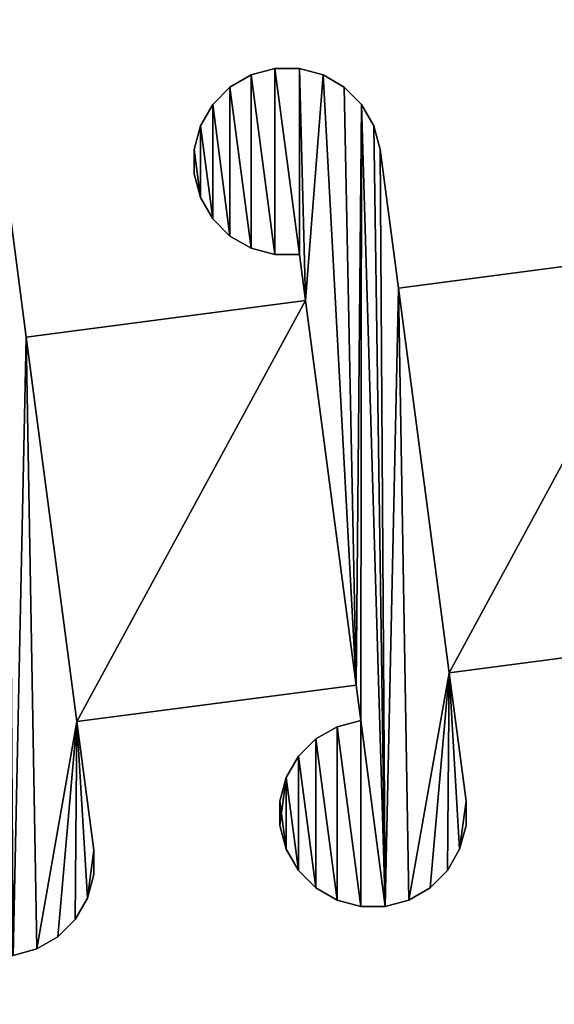
# Model space of a CAD drawing. Extents: x 0 to 187, y 0 to 177.
# Drawn here: x 149 to 166, y 49 to 80 of the extents above; entities that cross this region are included whole.
import ezdxf

# ---------------------------------------------------------------- set-up
doc = ezdxf.new("R2010")
doc.units = 0
doc.header["$LTSCALE"] = 25.4
doc.layers.get('0').update_dxf_attribs({"color": 13, "linetype": 'CONTINUOUS'})

# ---------------------------------------------------------------- blocks, each defined once
blk = doc.blocks.new('MASK_STRAP_3')
at = {"color": 0}
for p, q in [((156.875, 29.978), (156.875, 29.978, 2)), ((156.875, 29.978), (156.875, 29.978, 2)), ((157.658, 29.978), (157.658, 29.978, 2)), ((157.658, 29.978), (157.658, 29.978, 2)), ((156.119, 29.776), (156.119, 29.776, 2)), ((156.119, 29.776), (156.119, 29.776, 2)), ((158.415, 29.776), (158.415, 29.776, 2)), ((158.415, 29.776), (158.415, 29.776, 2)), ((155.44, 29.384), (155.44, 29.384, 2)), ((155.44, 29.384), (155.44, 29.384, 2)), ((159.093, 29.384), (159.093, 29.384, 2)), ((159.093, 29.384), (159.093, 29.384, 2)), ((154.887, 28.83), (154.887, 28.83, 2)), ((154.887, 28.83), (154.887, 28.83, 2)), ((159.647, 28.83), (159.647, 28.83, 2)), ((159.647, 28.83), (159.647, 28.83, 2)), ((154.495, 28.152), (154.495, 28.152, 2)), ((154.495, 28.152), (154.495, 28.152, 2)), ((160.038, 28.152), (160.038, 28.152, 2)), ((160.038, 28.152), (160.038, 28.152, 2)), ((154.292, 27.396), (154.292, 27.396, 2)), ((154.292, 27.396), (154.292, 27.396, 2)), ((160.241, 27.396), (160.241, 27.396, 2)), ((160.241, 27.396), (160.241, 27.396, 2)), ((154.292, 26.613), (154.292, 26.613, 2)), ((154.292, 26.613), (154.292, 26.613, 2)), ((154.495, 25.856), (154.495, 25.856, 2)), ((154.495, 25.856), (154.495, 25.856, 2)), ((154.887, 25.178), (154.887, 25.178, 2)), ((154.887, 25.178), (154.887, 25.178, 2)), ((155.44, 24.624), (155.44, 24.624, 2)), ((155.44, 24.624), (155.44, 24.624, 2)), ((156.119, 24.232), (156.119, 24.232, 2)), ((156.119, 24.232), (156.119, 24.232, 2)), ((156.875, 24.03), (156.875, 24.03, 2)), ((156.875, 24.03), (156.875, 24.03, 2)), ((157.658, 24.03), (157.658, 24.03, 2)), ((157.658, 24.03), (157.658, 24.03, 2)), ((160.825, 22.956, 2), (162.445, 10.652, 2)), ((160.825, 22.956, 1), (162.445, 10.652, 1)), ((160.825, 22.956), (160.825, 22.956, 1)), ((160.825, 22.956, 1), (162.445, 10.652, 1)), ((160.825, 22.956), (160.825, 22.956, 1)), ((160.825, 22.956, 2), (162.445, 10.652, 2)), ((157.851, 22.566), (157.851, 22.566, 1)), ((157.851, 22.566, 1), (159.471, 10.261, 1)), ((157.851, 22.566, 2), (159.471, 10.261, 2)), ((157.851, 22.566), (157.851, 22.566, 1)), ((157.851, 22.566, 2), (159.471, 10.261, 2)), ((157.851, 22.566, 1), (159.471, 10.261, 1)), ((148.927, 21.394), (148.927, 21.394, 1)), ((148.927, 21.394, 2), (150.547, 9.09, 2)), ((148.927, 21.394, 1), (150.547, 9.09, 1)), ((148.927, 21.394, 1), (150.547, 9.09, 1)), ((148.927, 21.394), (148.927, 21.394, 1)), ((148.927, 21.394, 2), (150.547, 9.09, 2)), ((162.445, 10.652), (162.445, 10.652, 1)), ((162.445, 10.652), (162.445, 10.652, 1)), ((159.471, 10.261), (159.471, 10.261, 1)), ((159.471, 10.261), (159.471, 10.261, 1)), ((150.547, 9.09), (150.547, 9.09, 1)), ((150.547, 9.09), (150.547, 9.09, 1)), ((158.863, 8.928), (158.863, 8.928, 2)), ((158.863, 8.928), (158.863, 8.928, 2)), ((159.62, 9.13), (159.62, 9.13, 2)), ((159.62, 9.13), (159.62, 9.13, 2)), ((158.185, 8.536), (158.185, 8.536, 2)), ((158.185, 8.536), (158.185, 8.536, 2)), ((157.631, 7.982), (157.631, 7.982, 2)), ((157.631, 7.982), (157.631, 7.982, 2)), ((157.24, 7.304), (157.24, 7.304, 2)), ((157.24, 7.304), (157.24, 7.304, 2)), ((157.037, 6.547), (157.037, 6.547, 2)), ((157.037, 6.547), (157.037, 6.547, 2)), ((162.986, 6.547), (162.986, 6.547, 2)), ((162.986, 6.547), (162.986, 6.547, 2)), ((157.037, 5.764), (157.037, 5.764, 2)), ((157.037, 5.764), (157.037, 5.764, 2)), ((162.986, 5.764), (162.986, 5.764, 2)), ((162.986, 5.764), (162.986, 5.764, 2)), ((151.088, 4.981), (151.088, 4.981, 2)), ((151.088, 4.981), (151.088, 4.981, 2)), ((157.24, 5.008), (157.24, 5.008, 2)), ((157.24, 5.008), (157.24, 5.008, 2)), ((162.783, 5.008), (162.783, 5.008, 2)), ((162.783, 5.008), (162.783, 5.008, 2)), ((151.088, 4.198), (151.088, 4.198, 2)), ((151.088, 4.198), (151.088, 4.198, 2)), ((157.631, 4.33), (157.631, 4.33, 2)), ((157.631, 4.33), (157.631, 4.33, 2)), ((162.391, 4.33), (162.391, 4.33, 2)), ((162.391, 4.33), (162.391, 4.33, 2)), ((158.185, 3.776), (158.185, 3.776, 2)), ((158.185, 3.776), (158.185, 3.776, 2)), ((161.838, 3.776), (161.838, 3.776, 2)), ((161.838, 3.776), (161.838, 3.776, 2)), ((150.886, 3.442), (150.886, 3.442, 2)), ((150.886, 3.442), (150.886, 3.442, 2)), ((158.863, 3.384), (158.863, 3.384, 2)), ((158.863, 3.384), (158.863, 3.384, 2)), ((159.62, 3.182), (159.62, 3.182, 2)), ((159.62, 3.182), (159.62, 3.182, 2)), ((160.403, 3.182), (160.403, 3.182, 2)), ((160.403, 3.182), (160.403, 3.182, 2)), ((161.159, 3.384), (161.159, 3.384, 2)), ((161.159, 3.384), (161.159, 3.384, 2)), ((150.494, 2.763), (150.494, 2.763, 2)), ((150.494, 2.763), (150.494, 2.763, 2)), ((149.94, 2.21), (149.94, 2.21, 2)), ((149.94, 2.21), (149.94, 2.21, 2)), ((149.262, 1.818), (149.262, 1.818, 2)), ((149.262, 1.818), (149.262, 1.818, 2))]:
    blk.add_line(p, q, dxfattribs=at)
mesh = blk.add_polyface(dxfattribs=at)
corners = [(155.44, 24.624), (155.44, 29.384), (156.119, 24.232), (156.119, 29.776), (156.875, 24.03), (156.875, 29.978), (157.658, 24.03), (157.658, 29.978), (157.851, 22.566), (158.415, 29.776), (150.547, 9.09), (159.471, 10.261), (159.093, 29.384), (159.647, 28.83), (159.62, 9.13), (166.392, 29.718), (166.19, 28.179), (166.19, 28.962), (166.392, 27.422), (166.784, 26.744), (166.784, 30.397), (167.338, 26.19), (167.338, 30.95), (168.016, 25.799), (168.016, 31.342), (168.772, 25.596), (168.772, 31.545), (169.555, 25.596), (169.555, 31.545), (169.749, 24.128), (170.312, 31.342), (157.24, 7.304), (157.037, 5.764), (157.037, 6.547), (157.24, 5.008), (157.631, 4.33), (157.631, 7.982), (158.185, 3.776), (158.185, 8.536), (158.863, 3.384), (158.863, 8.928), (159.62, 3.182), (160.403, 3.182), (160.038, 28.152), (160.241, 27.396), (160.825, 22.956), (161.159, 3.384), (162.445, 10.652), (161.838, 3.776), (162.391, 4.33), (171.369, 11.823), (168.934, 8.114), (169.137, 6.574), (168.934, 7.331), (169.137, 8.87), (169.529, 5.896), (169.529, 9.549), (170.082, 5.342), (170.082, 10.102), (170.761, 4.951), (162.783, 5.008), (162.986, 6.547), (162.986, 5.764)]
mesh.append_faces([[corners[k] for k in face] for face in [(15, 16, 17), (31, 32, 33), (51, 52, 53), (60, 61, 62)]], dxfattribs={"vtx0": -1, "color": 0})
mesh.append_faces([[corners[k] for k in face] for face in [(0, 1, 2), (2, 3, 4), (4, 5, 6), (6, 7, 8), (10, 8, 11), (11, 13, 14), (16, 15, 18), (18, 15, 19), (19, 20, 21), (21, 22, 23), (23, 24, 25), (25, 26, 27), (27, 28, 29), (32, 31, 34), (34, 31, 35), (35, 36, 37), (37, 38, 39), (39, 40, 41), (41, 14, 42), (42, 45, 46), (46, 47, 48), (48, 47, 49), (47, 29, 50), (52, 54, 55), (55, 56, 57), (57, 58, 59)]], dxfattribs={"vtx0": -1, "vtx1": -1, "color": 0})
mesh.append_faces([[corners[k] for k in face] for face in [(11, 8, 9), (42, 14, 13), (46, 45, 47)]], dxfattribs={"vtx0": -1, "vtx1": -1, "vtx2": -1, "color": 0})
mesh.append_faces([[corners[k] for k in face] for face in [(2, 1, 3), (4, 3, 5), (6, 5, 7), (8, 7, 9), (11, 9, 12), (11, 12, 13), (19, 15, 20), (21, 20, 22), (23, 22, 24), (25, 24, 26), (27, 26, 28), (29, 28, 30), (35, 31, 36), (37, 36, 38), (39, 38, 40), (41, 40, 14), (42, 13, 43), (42, 43, 44), (42, 44, 45), (47, 45, 29), (52, 51, 54), (55, 54, 56), (57, 56, 58), (47, 60, 49), (60, 47, 61)]], dxfattribs={"vtx0": -1, "vtx2": -1, "color": 0})
mesh = blk.add_polyface(dxfattribs=at)
corners = [(157.24, 5.008, 2), (157.037, 6.547, 2), (157.037, 5.764, 2), (157.24, 7.304, 2), (157.631, 4.33, 2), (157.631, 7.982, 2), (158.185, 3.776, 2), (158.185, 8.536, 2), (158.863, 3.384, 2), (158.863, 8.928, 2), (159.62, 3.182, 2), (159.62, 9.13, 2), (160.403, 3.182, 2), (159.647, 28.83, 2), (160.038, 28.152, 2), (160.241, 27.396, 2), (160.825, 22.956, 2), (161.159, 3.384, 2), (162.445, 10.652, 2), (161.838, 3.776, 2), (162.391, 4.33, 2), (162.783, 5.008, 2), (162.986, 6.547, 2), (162.986, 5.764, 2), (154.495, 25.856, 2), (154.292, 27.396, 2), (154.292, 26.613, 2), (154.495, 28.152, 2), (154.887, 25.178, 2), (154.887, 28.83, 2), (155.44, 24.624, 2), (155.44, 29.384, 2), (156.119, 24.232, 2), (156.119, 29.776, 2), (156.875, 24.03, 2), (156.875, 29.978, 2), (157.658, 24.03, 2), (157.658, 29.978, 2), (157.851, 22.566, 2), (158.415, 29.776, 2), (159.471, 10.261, 2), (159.093, 29.384, 2)]
mesh.append_faces([[corners[k] for k in face] for face in [(0, 1, 2), (22, 21, 23), (24, 25, 26)]], dxfattribs={"vtx0": -1, "color": 0})
mesh.append_faces([[corners[k] for k in face] for face in [(1, 0, 3), (3, 4, 5), (5, 6, 7), (7, 8, 9), (9, 10, 11), (13, 12, 14), (14, 12, 15), (15, 12, 16), (16, 17, 18), (18, 21, 22), (25, 24, 27), (27, 28, 29), (29, 30, 31), (31, 32, 33), (33, 34, 35), (35, 36, 37), (37, 38, 39), (39, 40, 41), (41, 40, 13)]], dxfattribs={"vtx0": -1, "vtx1": -1, "color": 0})
mesh.append_faces([[corners[k] for k in face] for face in [(11, 12, 13)]], dxfattribs={"vtx0": -1, "vtx1": -1, "vtx2": -1, "color": 0})
mesh.append_faces([[corners[k] for k in face] for face in [(3, 0, 4), (5, 4, 6), (7, 6, 8), (9, 8, 10), (11, 10, 12), (16, 12, 17), (18, 17, 19), (18, 19, 20), (18, 20, 21), (27, 24, 28), (29, 28, 30), (31, 30, 32), (33, 32, 34), (35, 34, 36), (37, 36, 38), (39, 38, 40), (13, 40, 11)]], dxfattribs={"vtx0": -1, "vtx2": -1, "color": 0})
mesh = blk.add_polyface(dxfattribs=at)
corners = [(156.119, 29.776, 2), (156.875, 29.978), (156.119, 29.776), (156.875, 29.978, 2)]
mesh.append_faces([[corners[k] for k in face] for face in [(0, 1, 2), (1, 0, 3)]], dxfattribs={"vtx0": -1, "color": 0})
mesh = blk.add_polyface(dxfattribs=at)
corners = [(156.875, 29.978, 2), (157.658, 29.978), (156.875, 29.978), (157.658, 29.978, 2)]
mesh.append_faces([[corners[k] for k in face] for face in [(0, 1, 2), (1, 0, 3)]], dxfattribs={"vtx0": -1, "color": 0})
mesh = blk.add_polyface(dxfattribs=at)
corners = [(157.658, 29.978, 2), (158.415, 29.776), (157.658, 29.978), (158.415, 29.776, 2)]
mesh.append_faces([[corners[k] for k in face] for face in [(0, 1, 2), (1, 0, 3)]], dxfattribs={"vtx0": -1, "color": 0})
mesh = blk.add_polyface(dxfattribs=at)
corners = [(155.44, 29.384, 2), (156.119, 29.776), (155.44, 29.384), (156.119, 29.776, 2)]
mesh.append_faces([[corners[k] for k in face] for face in [(0, 1, 2), (1, 0, 3)]], dxfattribs={"vtx0": -1, "color": 0})
mesh = blk.add_polyface(dxfattribs=at)
corners = [(158.415, 29.776, 2), (159.093, 29.384), (158.415, 29.776), (159.093, 29.384, 2)]
mesh.append_faces([[corners[k] for k in face] for face in [(0, 1, 2), (1, 0, 3)]], dxfattribs={"vtx0": -1, "color": 0})
mesh = blk.add_polyface(dxfattribs=at)
corners = [(142.395, 25.829), (142.598, 24.29), (142.395, 25.046), (142.598, 26.586), (142.989, 23.612), (142.989, 27.264), (143.543, 23.058), (143.543, 27.818), (144.221, 22.666), (144.221, 28.209), (144.978, 22.463), (144.978, 28.412), (145.761, 22.463), (145.761, 28.412), (145.953, 21.004), (146.517, 28.209), (136.608, 0.049), (135.852, 25.698), (136.244, 25.02), (136.446, 24.263), (137.03, 19.832), (137.365, 0.252), (138.65, 7.527), (138.043, 0.643), (138.597, 1.197), (147.573, 8.699), (147.196, 27.818), (147.749, 27.264), (147.722, 7.564), (154.292, 27.396), (154.495, 25.856), (154.292, 26.613), (154.495, 28.152), (154.887, 25.178), (154.887, 28.83), (155.44, 24.624), (155.44, 29.384), (145.342, 5.738), (145.14, 4.198), (145.14, 4.981), (145.342, 3.442), (145.734, 2.763), (145.734, 6.416), (146.288, 2.21), (146.288, 6.97), (146.966, 1.818), (146.966, 7.361), (147.722, 1.615), (148.506, 1.615), (148.141, 26.586), (148.344, 25.829), (148.927, 21.394), (149.262, 1.818), (150.547, 9.09), (157.851, 22.566), (149.94, 2.21), (150.494, 2.763), (150.886, 3.442), (151.088, 4.981), (151.088, 4.198), (138.988, 1.875), (139.191, 3.415), (139.191, 2.632)]
mesh.append_faces([[corners[k] for k in face] for face in [(0, 1, 2), (29, 30, 31), (37, 38, 39), (57, 58, 59), (60, 61, 62)]], dxfattribs={"vtx0": -1, "color": 0})
mesh.append_faces([[corners[k] for k in face] for face in [(1, 3, 4), (4, 5, 6), (6, 7, 8), (8, 9, 10), (10, 11, 12), (12, 13, 14), (16, 20, 21), (21, 22, 23), (23, 22, 24), (22, 14, 25), (25, 27, 28), (30, 32, 33), (33, 34, 35), (38, 37, 40), (40, 37, 41), (41, 42, 43), (43, 44, 45), (45, 46, 47), (47, 28, 48), (48, 51, 52), (52, 53, 55), (55, 53, 56)]], dxfattribs={"vtx0": -1, "vtx1": -1, "color": 0})
mesh.append_faces([[corners[k] for k in face] for face in [(21, 20, 22), (25, 14, 15), (48, 28, 27), (52, 51, 53)]], dxfattribs={"vtx0": -1, "vtx1": -1, "vtx2": -1, "color": 0})
mesh.append_faces([[corners[k] for k in face] for face in [(1, 0, 3), (4, 3, 5), (6, 5, 7), (8, 7, 9), (10, 9, 11), (12, 11, 13), (14, 13, 15), (16, 17, 18), (16, 18, 19), (16, 19, 20), (22, 20, 14), (25, 15, 26), (25, 26, 27), (30, 29, 32), (33, 32, 34), (35, 34, 36), (41, 37, 42), (43, 42, 44), (45, 44, 46), (47, 46, 28), (48, 27, 49), (48, 49, 50), (48, 50, 51), (53, 51, 54), (53, 57, 56), (57, 53, 58), (22, 60, 24), (60, 22, 61)]], dxfattribs={"vtx0": -1, "vtx2": -1, "color": 0})
mesh = blk.add_polyface(dxfattribs=at)
corners = [(154.887, 28.83, 2), (155.44, 29.384), (154.887, 28.83), (155.44, 29.384, 2)]
mesh.append_faces([[corners[k] for k in face] for face in [(0, 1, 2), (1, 0, 3)]], dxfattribs={"vtx0": -1, "color": 0})
mesh = blk.add_polyface(dxfattribs=at)
corners = [(159.093, 29.384), (159.647, 28.83, 2), (159.647, 28.83), (159.093, 29.384, 2)]
mesh.append_faces([[corners[k] for k in face] for face in [(0, 1, 2), (1, 0, 3)]], dxfattribs={"vtx0": -1, "color": 0})
mesh = blk.add_polyface(dxfattribs=at)
corners = [(154.887, 28.83, 2), (154.495, 28.152), (154.495, 28.152, 2), (154.887, 28.83)]
mesh.append_faces([[corners[k] for k in face] for face in [(0, 1, 2), (1, 0, 3)]], dxfattribs={"vtx0": -1, "color": 0})
mesh = blk.add_polyface(dxfattribs=at)
corners = [(159.647, 28.83), (160.038, 28.152, 2), (160.038, 28.152), (159.647, 28.83, 2)]
mesh.append_faces([[corners[k] for k in face] for face in [(0, 1, 2), (1, 0, 3)]], dxfattribs={"vtx0": -1, "color": 0})
mesh = blk.add_polyface(dxfattribs=at)
corners = [(145.342, 3.442, 2), (145.14, 4.981, 2), (145.14, 4.198, 2), (145.342, 5.738, 2), (145.734, 2.763, 2), (145.734, 6.416, 2), (146.288, 2.21, 2), (146.288, 6.97, 2), (146.966, 1.818, 2), (146.966, 7.361, 2), (147.722, 1.615, 2), (147.722, 7.564, 2), (148.506, 1.615, 2), (147.749, 27.264, 2), (148.141, 26.586, 2), (148.344, 25.829, 2), (148.927, 21.394, 2), (149.262, 1.818, 2), (150.547, 9.09, 2), (149.94, 2.21, 2), (150.494, 2.763, 2), (150.886, 3.442, 2), (151.088, 4.981, 2), (151.088, 4.198, 2), (142.598, 24.29, 2), (142.395, 25.829, 2), (142.395, 25.046, 2), (142.598, 26.586, 2), (142.989, 23.612, 2), (142.989, 27.264, 2), (143.543, 23.058, 2), (143.543, 27.818, 2), (144.221, 22.666, 2), (144.221, 28.209, 2), (144.978, 22.463, 2), (144.978, 28.412, 2), (145.761, 22.463, 2), (145.761, 28.412, 2), (145.953, 21.004, 2), (146.517, 28.209, 2), (147.573, 8.699, 2), (147.196, 27.818, 2)]
mesh.append_faces([[corners[k] for k in face] for face in [(0, 1, 2), (22, 21, 23), (24, 25, 26)]], dxfattribs={"vtx0": -1, "color": 0})
mesh.append_faces([[corners[k] for k in face] for face in [(1, 0, 3), (3, 4, 5), (5, 6, 7), (7, 8, 9), (9, 10, 11), (13, 12, 14), (14, 12, 15), (15, 12, 16), (16, 17, 18), (18, 21, 22), (25, 24, 27), (27, 28, 29), (29, 30, 31), (31, 32, 33), (33, 34, 35), (35, 36, 37), (37, 38, 39), (39, 40, 41), (41, 40, 13)]], dxfattribs={"vtx0": -1, "vtx1": -1, "color": 0})
mesh.append_faces([[corners[k] for k in face] for face in [(11, 12, 13)]], dxfattribs={"vtx0": -1, "vtx1": -1, "vtx2": -1, "color": 0})
mesh.append_faces([[corners[k] for k in face] for face in [(3, 0, 4), (5, 4, 6), (7, 6, 8), (9, 8, 10), (11, 10, 12), (16, 12, 17), (18, 17, 19), (18, 19, 20), (18, 20, 21), (27, 24, 28), (29, 28, 30), (31, 30, 32), (33, 32, 34), (35, 34, 36), (37, 36, 38), (39, 38, 40), (13, 40, 11)]], dxfattribs={"vtx0": -1, "vtx2": -1, "color": 0})
mesh = blk.add_polyface(dxfattribs=at)
corners = [(154.495, 28.152, 2), (154.292, 27.396), (154.292, 27.396, 2), (154.495, 28.152)]
mesh.append_faces([[corners[k] for k in face] for face in [(0, 1, 2), (1, 0, 3)]], dxfattribs={"vtx0": -1, "color": 0})
mesh = blk.add_polyface(dxfattribs=at)
corners = [(160.038, 28.152), (160.241, 27.396, 2), (160.241, 27.396), (160.038, 28.152, 2)]
mesh.append_faces([[corners[k] for k in face] for face in [(0, 1, 2), (1, 0, 3)]], dxfattribs={"vtx0": -1, "color": 0})
mesh = blk.add_polyface(dxfattribs=at)
corners = [(154.292, 27.396, 2), (154.292, 26.613), (154.292, 26.613, 2), (154.292, 27.396)]
mesh.append_faces([[corners[k] for k in face] for face in [(0, 1, 2), (1, 0, 3)]], dxfattribs={"vtx0": -1, "color": 0})
mesh = blk.add_polyface(dxfattribs=at)
corners = [(160.241, 27.396), (160.825, 22.956, 1), (160.825, 22.956), (160.825, 22.956, 2), (160.241, 27.396, 2), (162.445, 10.652), (162.986, 6.547, 2), (162.986, 6.547), (162.445, 10.652, 2), (162.445, 10.652, 1)]
mesh.append_faces([[corners[k] for k in face] for face in [(0, 1, 2), (3, 0, 4), (5, 6, 7)]], dxfattribs={"vtx0": -1, "color": 0})
mesh.append_faces([[corners[k] for k in face] for face in [(6, 5, 8), (8, 1, 3)]], dxfattribs={"vtx0": -1, "vtx1": -1, "color": 0})
mesh.append_faces([[corners[k] for k in face] for face in [(1, 0, 3)]], dxfattribs={"vtx0": -1, "vtx1": -1, "vtx2": -1, "color": 0})
mesh.append_faces([[corners[k] for k in face] for face in [(8, 5, 9), (8, 9, 1)]], dxfattribs={"vtx0": -1, "vtx2": -1, "color": 0})
mesh = blk.add_polyface(dxfattribs=at)
corners = [(154.292, 26.613, 2), (154.495, 25.856), (154.495, 25.856, 2), (154.292, 26.613)]
mesh.append_faces([[corners[k] for k in face] for face in [(0, 1, 2), (1, 0, 3)]], dxfattribs={"vtx0": -1, "color": 0})
mesh = blk.add_polyface(dxfattribs=at)
corners = [(148.344, 25.829), (148.927, 21.394, 1), (148.927, 21.394), (148.927, 21.394, 2), (148.344, 25.829, 2), (150.547, 9.09), (151.088, 4.981, 2), (151.088, 4.981), (150.547, 9.09, 2), (150.547, 9.09, 1)]
mesh.append_faces([[corners[k] for k in face] for face in [(0, 1, 2), (3, 0, 4), (5, 6, 7)]], dxfattribs={"vtx0": -1, "color": 0})
mesh.append_faces([[corners[k] for k in face] for face in [(6, 5, 8), (8, 1, 3)]], dxfattribs={"vtx0": -1, "vtx1": -1, "color": 0})
mesh.append_faces([[corners[k] for k in face] for face in [(1, 0, 3)]], dxfattribs={"vtx0": -1, "vtx1": -1, "vtx2": -1, "color": 0})
mesh.append_faces([[corners[k] for k in face] for face in [(8, 5, 9), (8, 9, 1)]], dxfattribs={"vtx0": -1, "vtx2": -1, "color": 0})
mesh = blk.add_polyface(dxfattribs=at)
corners = [(154.495, 25.856, 2), (154.887, 25.178), (154.887, 25.178, 2), (154.495, 25.856)]
mesh.append_faces([[corners[k] for k in face] for face in [(0, 1, 2), (1, 0, 3)]], dxfattribs={"vtx0": -1, "color": 0})
mesh = blk.add_polyface(dxfattribs=at)
corners = [(154.887, 25.178, 2), (155.44, 24.624), (155.44, 24.624, 2), (154.887, 25.178)]
mesh.append_faces([[corners[k] for k in face] for face in [(0, 1, 2), (1, 0, 3)]], dxfattribs={"vtx0": -1, "color": 0})
mesh = blk.add_polyface(dxfattribs=at)
corners = [(156.119, 24.232, 2), (155.44, 24.624), (156.119, 24.232), (155.44, 24.624, 2)]
mesh.append_faces([[corners[k] for k in face] for face in [(0, 1, 2), (1, 0, 3)]], dxfattribs={"vtx0": -1, "color": 0})
mesh = blk.add_polyface(dxfattribs=at)
corners = [(156.875, 24.03, 2), (156.119, 24.232), (156.875, 24.03), (156.119, 24.232, 2)]
mesh.append_faces([[corners[k] for k in face] for face in [(0, 1, 2), (1, 0, 3)]], dxfattribs={"vtx0": -1, "color": 0})
mesh = blk.add_polyface(dxfattribs=at)
corners = [(157.658, 24.03, 2), (156.875, 24.03), (157.658, 24.03), (156.875, 24.03, 2)]
mesh.append_faces([[corners[k] for k in face] for face in [(0, 1, 2), (1, 0, 3)]], dxfattribs={"vtx0": -1, "color": 0})
mesh = blk.add_polyface(dxfattribs=at)
corners = [(157.851, 22.566, 2), (159.471, 10.261, 1), (159.471, 10.261, 2), (157.851, 22.566, 1), (157.658, 24.03, 2), (157.851, 22.566), (157.658, 24.03), (159.62, 9.13), (159.62, 9.13, 2), (159.471, 10.261)]
mesh.append_faces([[corners[k] for k in face] for face in [(5, 4, 6), (2, 7, 8)]], dxfattribs={"vtx0": -1, "color": 0})
mesh.append_faces([[corners[k] for k in face] for face in [(0, 1, 2), (1, 0, 3), (3, 4, 5), (7, 2, 9), (9, 2, 1)]], dxfattribs={"vtx0": -1, "vtx1": -1, "color": 0})
mesh.append_faces([[corners[k] for k in face] for face in [(3, 0, 4)]], dxfattribs={"vtx0": -1, "vtx2": -1, "color": 0})
mesh = blk.add_polyface(dxfattribs=at)
corners = [(162.445, 10.652, 1), (169.749, 24.128, 1), (160.825, 22.956, 1), (171.369, 11.823, 1)]
mesh.append_faces([[corners[k] for k in face] for face in [(0, 1, 2), (1, 0, 3)]], dxfattribs={"vtx0": -1, "color": 0})
mesh = blk.add_polyface(dxfattribs=at)
corners = [(160.825, 22.956, 1), (169.749, 24.128), (160.825, 22.956), (169.749, 24.128, 1)]
mesh.append_faces([[corners[k] for k in face] for face in [(0, 1, 2), (1, 0, 3)]], dxfattribs={"vtx0": -1, "color": 0})
mesh = blk.add_polyface(dxfattribs=at)
corners = [(148.927, 21.394, 1), (157.851, 22.566), (148.927, 21.394), (157.851, 22.566, 1)]
mesh.append_faces([[corners[k] for k in face] for face in [(0, 1, 2), (1, 0, 3)]], dxfattribs={"vtx0": -1, "color": 0})
mesh = blk.add_polyface(dxfattribs=at)
corners = [(150.547, 9.09, 1), (157.851, 22.566, 1), (148.927, 21.394, 1), (159.471, 10.261, 1)]
mesh.append_faces([[corners[k] for k in face] for face in [(0, 1, 2), (1, 0, 3)]], dxfattribs={"vtx0": -1, "color": 0})
mesh = blk.add_polyface(dxfattribs=at)
corners = [(171.369, 11.823, 1), (162.445, 10.652), (171.369, 11.823), (162.445, 10.652, 1)]
mesh.append_faces([[corners[k] for k in face] for face in [(0, 1, 2), (1, 0, 3)]], dxfattribs={"vtx0": -1, "color": 0})
mesh = blk.add_polyface(dxfattribs=at)
corners = [(159.471, 10.261, 1), (150.547, 9.09), (159.471, 10.261), (150.547, 9.09, 1)]
mesh.append_faces([[corners[k] for k in face] for face in [(0, 1, 2), (1, 0, 3)]], dxfattribs={"vtx0": -1, "color": 0})
mesh = blk.add_polyface(dxfattribs=at)
corners = [(158.185, 8.536, 2), (158.863, 8.928), (158.185, 8.536), (158.863, 8.928, 2)]
mesh.append_faces([[corners[k] for k in face] for face in [(0, 1, 2), (1, 0, 3)]], dxfattribs={"vtx0": -1, "color": 0})
mesh = blk.add_polyface(dxfattribs=at)
corners = [(158.863, 8.928, 2), (159.62, 9.13), (158.863, 8.928), (159.62, 9.13, 2)]
mesh.append_faces([[corners[k] for k in face] for face in [(0, 1, 2), (1, 0, 3)]], dxfattribs={"vtx0": -1, "color": 0})
mesh = blk.add_polyface(dxfattribs=at)
corners = [(157.631, 7.982, 2), (158.185, 8.536), (157.631, 7.982), (158.185, 8.536, 2)]
mesh.append_faces([[corners[k] for k in face] for face in [(0, 1, 2), (1, 0, 3)]], dxfattribs={"vtx0": -1, "color": 0})
mesh = blk.add_polyface(dxfattribs=at)
corners = [(157.631, 7.982, 2), (157.24, 7.304), (157.24, 7.304, 2), (157.631, 7.982)]
mesh.append_faces([[corners[k] for k in face] for face in [(0, 1, 2), (1, 0, 3)]], dxfattribs={"vtx0": -1, "color": 0})
mesh = blk.add_polyface(dxfattribs=at)
corners = [(157.24, 7.304, 2), (157.037, 6.547), (157.037, 6.547, 2), (157.24, 7.304)]
mesh.append_faces([[corners[k] for k in face] for face in [(0, 1, 2), (1, 0, 3)]], dxfattribs={"vtx0": -1, "color": 0})
mesh = blk.add_polyface(dxfattribs=at)
corners = [(157.037, 6.547, 2), (157.037, 5.764), (157.037, 5.764, 2), (157.037, 6.547)]
mesh.append_faces([[corners[k] for k in face] for face in [(0, 1, 2), (1, 0, 3)]], dxfattribs={"vtx0": -1, "color": 0})
mesh = blk.add_polyface(dxfattribs=at)
corners = [(162.986, 6.547), (162.986, 5.764, 2), (162.986, 5.764), (162.986, 6.547, 2)]
mesh.append_faces([[corners[k] for k in face] for face in [(0, 1, 2), (1, 0, 3)]], dxfattribs={"vtx0": -1, "color": 0})
mesh = blk.add_polyface(dxfattribs=at)
corners = [(157.037, 5.764, 2), (157.24, 5.008), (157.24, 5.008, 2), (157.037, 5.764)]
mesh.append_faces([[corners[k] for k in face] for face in [(0, 1, 2), (1, 0, 3)]], dxfattribs={"vtx0": -1, "color": 0})
mesh = blk.add_polyface(dxfattribs=at)
corners = [(162.986, 5.764), (162.783, 5.008, 2), (162.783, 5.008), (162.986, 5.764, 2)]
mesh.append_faces([[corners[k] for k in face] for face in [(0, 1, 2), (1, 0, 3)]], dxfattribs={"vtx0": -1, "color": 0})
mesh = blk.add_polyface(dxfattribs=at)
corners = [(151.088, 4.981), (151.088, 4.198, 2), (151.088, 4.198), (151.088, 4.981, 2)]
mesh.append_faces([[corners[k] for k in face] for face in [(0, 1, 2), (1, 0, 3)]], dxfattribs={"vtx0": -1, "color": 0})
mesh = blk.add_polyface(dxfattribs=at)
corners = [(157.24, 5.008, 2), (157.631, 4.33), (157.631, 4.33, 2), (157.24, 5.008)]
mesh.append_faces([[corners[k] for k in face] for face in [(0, 1, 2), (1, 0, 3)]], dxfattribs={"vtx0": -1, "color": 0})
mesh = blk.add_polyface(dxfattribs=at)
corners = [(162.783, 5.008), (162.391, 4.33, 2), (162.391, 4.33), (162.783, 5.008, 2)]
mesh.append_faces([[corners[k] for k in face] for face in [(0, 1, 2), (1, 0, 3)]], dxfattribs={"vtx0": -1, "color": 0})
mesh = blk.add_polyface(dxfattribs=at)
corners = [(151.088, 4.198), (150.886, 3.442, 2), (150.886, 3.442), (151.088, 4.198, 2)]
mesh.append_faces([[corners[k] for k in face] for face in [(0, 1, 2), (1, 0, 3)]], dxfattribs={"vtx0": -1, "color": 0})
mesh = blk.add_polyface(dxfattribs=at)
corners = [(158.185, 3.776, 2), (157.631, 4.33), (158.185, 3.776), (157.631, 4.33, 2)]
mesh.append_faces([[corners[k] for k in face] for face in [(0, 1, 2), (1, 0, 3)]], dxfattribs={"vtx0": -1, "color": 0})
mesh = blk.add_polyface(dxfattribs=at)
corners = [(162.391, 4.33, 2), (161.838, 3.776), (162.391, 4.33), (161.838, 3.776, 2)]
mesh.append_faces([[corners[k] for k in face] for face in [(0, 1, 2), (1, 0, 3)]], dxfattribs={"vtx0": -1, "color": 0})
mesh = blk.add_polyface(dxfattribs=at)
corners = [(158.863, 3.384, 2), (158.185, 3.776), (158.863, 3.384), (158.185, 3.776, 2)]
mesh.append_faces([[corners[k] for k in face] for face in [(0, 1, 2), (1, 0, 3)]], dxfattribs={"vtx0": -1, "color": 0})
mesh = blk.add_polyface(dxfattribs=at)
corners = [(161.838, 3.776, 2), (161.159, 3.384), (161.838, 3.776), (161.159, 3.384, 2)]
mesh.append_faces([[corners[k] for k in face] for face in [(0, 1, 2), (1, 0, 3)]], dxfattribs={"vtx0": -1, "color": 0})
mesh = blk.add_polyface(dxfattribs=at)
corners = [(150.886, 3.442), (150.494, 2.763, 2), (150.494, 2.763), (150.886, 3.442, 2)]
mesh.append_faces([[corners[k] for k in face] for face in [(0, 1, 2), (1, 0, 3)]], dxfattribs={"vtx0": -1, "color": 0})
mesh = blk.add_polyface(dxfattribs=at)
corners = [(159.62, 3.182, 2), (158.863, 3.384), (159.62, 3.182), (158.863, 3.384, 2)]
mesh.append_faces([[corners[k] for k in face] for face in [(0, 1, 2), (1, 0, 3)]], dxfattribs={"vtx0": -1, "color": 0})
mesh = blk.add_polyface(dxfattribs=at)
corners = [(160.403, 3.182, 2), (159.62, 3.182), (160.403, 3.182), (159.62, 3.182, 2)]
mesh.append_faces([[corners[k] for k in face] for face in [(0, 1, 2), (1, 0, 3)]], dxfattribs={"vtx0": -1, "color": 0})
mesh = blk.add_polyface(dxfattribs=at)
corners = [(161.159, 3.384, 2), (160.403, 3.182), (161.159, 3.384), (160.403, 3.182, 2)]
mesh.append_faces([[corners[k] for k in face] for face in [(0, 1, 2), (1, 0, 3)]], dxfattribs={"vtx0": -1, "color": 0})
mesh = blk.add_polyface(dxfattribs=at)
corners = [(150.494, 2.763, 2), (149.94, 2.21), (150.494, 2.763), (149.94, 2.21, 2)]
mesh.append_faces([[corners[k] for k in face] for face in [(0, 1, 2), (1, 0, 3)]], dxfattribs={"vtx0": -1, "color": 0})
mesh = blk.add_polyface(dxfattribs=at)
corners = [(149.94, 2.21, 2), (149.262, 1.818), (149.94, 2.21), (149.262, 1.818, 2)]
mesh.append_faces([[corners[k] for k in face] for face in [(0, 1, 2), (1, 0, 3)]], dxfattribs={"vtx0": -1, "color": 0})
mesh = blk.add_polyface(dxfattribs=at)
corners = [(149.262, 1.818, 2), (148.506, 1.615), (149.262, 1.818), (148.506, 1.615, 2)]
mesh.append_faces([[corners[k] for k in face] for face in [(0, 1, 2), (1, 0, 3)]], dxfattribs={"vtx0": -1, "color": 0})

msp = doc.modelspace()

# ---------------------------------------------------------------- block references
at = {"color": 0}
msp.add_blockref('MASK_STRAP_3', (0, 48.543), dxfattribs=at)

doc.saveas('drawing.dxf')
